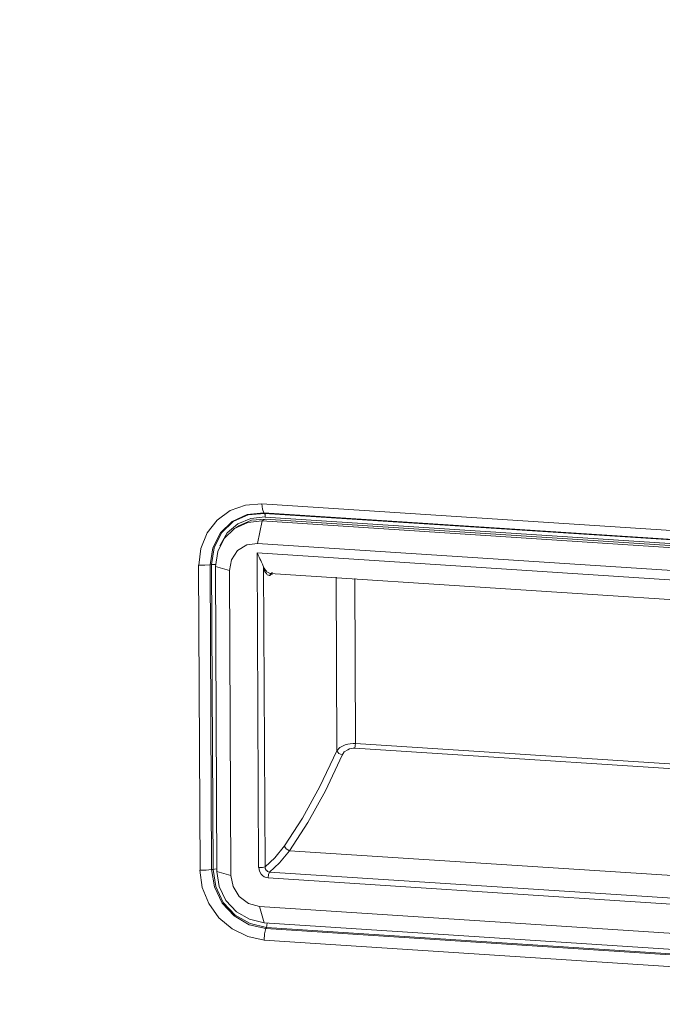
# Model space of a CAD drawing. Units: inches. Extents: x 5.8 to 23.3, y 8.2 to 20.4.
# Drawn here: x 9.9 to 10.1, y 15.2 to 15.7 of the extents above; entities that cross this region are included whole.
import ezdxf

# ---------------------------------------------------------------- set-up
doc = ezdxf.new("R2010")
doc.units = ezdxf.units.IN
doc.header["$MEASUREMENT"] = 0
doc.layers.add('Vrstva 1', color=7, linetype='Continuous')

msp = doc.modelspace()

# ---------------------------------------------------------------- linework, layer by layer
at = {"layer": 'Vrstva 1', "lineweight": 18}
msp.add_open_spline([(5.81549, 10.69388), (5.81549, 10.69388), (23.29856, 10.69388), (23.29856, 10.69388), (23.29856, 10.69388), (23.29856, 10.69388), (23.29856, 19.41324), (23.29856, 19.41324), (23.29856, 19.41324), (23.29856, 19.41324), (5.81549, 19.41324), (5.81549, 19.41324), (5.81549, 19.41324), (5.81549, 19.41324), (5.81549, 10.69388), (5.81549, 10.69388)], degree=3, knots=[0, 0, 0, 0, 0.25, 0.25, 0.25, 0.25, 0.5, 0.5, 0.5, 0.5, 0.75, 0.75, 0.75, 0.75, 1, 1, 1, 1], dxfattribs=at)
at = {"layer": 'Vrstva 1', "color": 7}
msp.add_open_spline([(6.87414, 13.19788), (6.87414, 13.19788), (6.82912, 13.19756), (6.81621, 13.21449), (6.81621, 13.21449), (6.81621, 13.21449), (6.7984, 17.18536), (6.7984, 17.18536), (6.7984, 17.18536), (6.7984, 17.18536), (6.80217, 17.19629), (6.80217, 17.19629), (6.80217, 17.19629), (6.80217, 17.19629), (6.80288, 17.25355), (6.80288, 17.25355), (6.80288, 17.25355), (6.80288, 17.25355), (6.79413, 17.27641), (6.82443, 17.27983), (6.82443, 17.27983), (6.82443, 17.27983), (7.19259, 17.52071), (7.19259, 17.52071), (7.19259, 17.52071), (7.19259, 17.52071), (7.2157, 17.53761), (7.25669, 17.53648), (7.25669, 17.53648), (7.29768, 17.53535), (10.89972, 17.30114), (10.89972, 17.30114), (10.89972, 17.30114), (10.89972, 17.30114), (10.94463, 17.30707), (10.95828, 17.26565), (10.95828, 17.26565), (10.95828, 17.26565), (10.96001, 17.20868), (10.96001, 17.20868), (10.96001, 17.20868), (10.96001, 17.20868), (10.94424, 17.19749), (10.94424, 17.19749), (10.94424, 17.19749), (10.94424, 17.19749), (10.96262, 13.35645), (10.96262, 13.35645), (10.96262, 13.35645), (10.96262, 13.35645), (10.97631, 13.36121), (10.97744, 13.34572), (10.97744, 13.34572), (10.97744, 13.34572), (10.97871, 13.24931), (10.97871, 13.24931), (10.97871, 13.24931), (10.97871, 13.24931), (10.9459, 13.21054), (10.9459, 13.21054), (10.9459, 13.21054), (10.9459, 13.21054), (10.92688, 13.17075), (10.86987, 13.1639), (10.86987, 13.1639), (10.86987, 13.1639), (10.58349, 12.98088), (10.58349, 12.98088), (10.58349, 12.98088), (10.58349, 12.98088), (10.54465, 12.96007), (10.49205, 12.96338), (10.49205, 12.96338), (10.43945, 12.96681), (10.18263, 12.98346), (10.18263, 12.98346), (10.18263, 12.98346), (10.18263, 12.98346), (10.00948, 12.86895), (10.00948, 12.86895), (10.00948, 12.86895), (10.00948, 12.86895), (9.94849, 12.86895), (9.94849, 12.86895), (9.94849, 12.86895), (9.94849, 12.86895), (9.92877, 12.88535), (9.953, 12.88835), (9.953, 12.88835), (9.953, 12.88835), (9.98444, 12.90884), (9.9553, 12.9068), (9.9553, 12.9068), (9.92619, 12.90468), (9.91815, 12.90585), (9.904, 12.89089), (9.904, 12.89089), (9.88979, 12.87597), (9.88358, 12.87494), (9.85416, 12.87494), (9.85416, 12.87494), (9.82481, 12.87494), (9.79337, 12.87187), (9.81253, 12.90302), (9.81253, 12.90302), (9.83172, 12.93414), (9.85296, 12.96853), (9.85296, 12.96853), (9.85296, 12.96853), (9.85296, 12.96853), (9.85296, 13.00466), (9.85296, 13.00466), (9.85296, 13.00466), (9.85296, 13.00466), (9.82152, 13.00618), (9.82152, 13.00618), (9.82152, 13.00618), (9.82152, 13.00618), (7.71481, 13.14076), (7.71481, 13.14076), (7.71481, 13.14076), (7.71481, 13.14076), (7.53736, 13.02692), (7.53736, 13.02692), (7.53736, 13.02692), (7.53736, 13.02692), (7.48522, 13.02935), (7.48522, 13.02935), (7.48522, 13.02935), (7.48522, 13.02935), (7.46483, 13.03546), (7.47968, 13.0478), (7.47968, 13.0478), (7.49453, 13.06015), (7.50674, 13.06791), (7.47968, 13.06791), (7.47968, 13.06791), (7.45266, 13.06791), (7.43756, 13.04699), (7.43756, 13.04699), (7.43756, 13.04699), (7.43756, 13.04699), (7.41551, 13.03507), (7.39685, 13.03507), (7.39685, 13.03507), (7.37819, 13.03507), (7.32192, 13.02805), (7.34196, 13.0604), (7.34196, 13.0604), (7.36185, 13.09271), (7.38711, 13.13917), (7.38711, 13.13917), (7.38711, 13.13917), (7.38711, 13.13917), (7.38704, 13.16172), (7.38704, 13.16172), (7.38704, 13.16172), (7.38704, 13.16172), (6.92275, 13.18761), (6.92275, 13.18761), (6.92275, 13.18761), (6.92275, 13.18761), (6.87414, 13.19788), (6.87414, 13.19788)], degree=3, knots=[0, 0, 0, 0, 0.02439, 0.02439, 0.02439, 0.02439, 0.04878, 0.04878, 0.04878, 0.04878, 0.073171, 0.073171, 0.073171, 0.073171, 0.097561, 0.097561, 0.097561, 0.097561, 0.121951, 0.121951, 0.121951, 0.121951, 0.146341, 0.146341, 0.146341, 0.146341, 0.170732, 0.170732, 0.170732, 0.170732, 0.195122, 0.195122, 0.195122, 0.195122, 0.219512, 0.219512, 0.219512, 0.219512, 0.243902, 0.243902, 0.243902, 0.243902, 0.268293, 0.268293, 0.268293, 0.268293, 0.292683, 0.292683, 0.292683, 0.292683, 0.317073, 0.317073, 0.317073, 0.317073, 0.341463, 0.341463, 0.341463, 0.341463, 0.365854, 0.365854, 0.365854, 0.365854, 0.390244, 0.390244, 0.390244, 0.390244, 0.414634, 0.414634, 0.414634, 0.414634, 0.439024, 0.439024, 0.439024, 0.439024, 0.463415, 0.463415, 0.463415, 0.463415, 0.487805, 0.487805, 0.487805, 0.487805, 0.512195, 0.512195, 0.512195, 0.512195, 0.536585, 0.536585, 0.536585, 0.536585, 0.560976, 0.560976, 0.560976, 0.560976, 0.585366, 0.585366, 0.585366, 0.585366, 0.609756, 0.609756, 0.609756, 0.609756, 0.634146, 0.634146, 0.634146, 0.634146, 0.658537, 0.658537, 0.658537, 0.658537, 0.682927, 0.682927, 0.682927, 0.682927, 0.707317, 0.707317, 0.707317, 0.707317, 0.731707, 0.731707, 0.731707, 0.731707, 0.756098, 0.756098, 0.756098, 0.756098, 0.780488, 0.780488, 0.780488, 0.780488, 0.804878, 0.804878, 0.804878, 0.804878, 0.829268, 0.829268, 0.829268, 0.829268, 0.853659, 0.853659, 0.853659, 0.853659, 0.878049, 0.878049, 0.878049, 0.878049, 0.902439, 0.902439, 0.902439, 0.902439, 0.926829, 0.926829, 0.926829, 0.926829, 0.95122, 0.95122, 0.95122, 0.95122, 0.97561, 0.97561, 0.97561, 0.97561, 1, 1, 1, 1], dxfattribs=at)
at = {"layer": 'Vrstva 1', "lineweight": 30}
msp.add_open_spline([(6.87414, 13.19788), (6.87414, 13.19788), (6.82912, 13.19756), (6.81621, 13.21449), (6.81621, 13.21449), (6.81621, 13.21449), (6.7984, 17.18536), (6.7984, 17.18536), (6.7984, 17.18536), (6.7984, 17.18536), (6.80217, 17.19629), (6.80217, 17.19629), (6.80217, 17.19629), (6.80217, 17.19629), (6.80288, 17.25355), (6.80288, 17.25355), (6.80288, 17.25355), (6.80288, 17.25355), (6.79413, 17.27641), (6.82443, 17.27983), (6.82443, 17.27983), (6.82443, 17.27983), (7.19259, 17.52071), (7.19259, 17.52071), (7.19259, 17.52071), (7.19259, 17.52071), (7.2157, 17.53761), (7.25669, 17.53648), (7.25669, 17.53648), (7.29768, 17.53535), (10.89972, 17.30114), (10.89972, 17.30114), (10.89972, 17.30114), (10.89972, 17.30114), (10.94463, 17.30707), (10.95828, 17.26565), (10.95828, 17.26565), (10.95828, 17.26565), (10.96001, 17.20868), (10.96001, 17.20868), (10.96001, 17.20868), (10.96001, 17.20868), (10.94424, 17.19749), (10.94424, 17.19749), (10.94424, 17.19749), (10.94424, 17.19749), (10.96262, 13.35645), (10.96262, 13.35645), (10.96262, 13.35645), (10.96262, 13.35645), (10.97631, 13.36121), (10.97744, 13.34572), (10.97744, 13.34572), (10.97744, 13.34572), (10.97871, 13.24931), (10.97871, 13.24931), (10.97871, 13.24931), (10.97871, 13.24931), (10.9459, 13.21054), (10.9459, 13.21054), (10.9459, 13.21054), (10.9459, 13.21054), (10.92688, 13.17075), (10.86987, 13.1639), (10.86987, 13.1639), (10.86987, 13.1639), (10.58349, 12.98088), (10.58349, 12.98088), (10.58349, 12.98088), (10.58349, 12.98088), (10.54465, 12.96007), (10.49205, 12.96338), (10.49205, 12.96338), (10.43945, 12.96681), (10.18263, 12.98346), (10.18263, 12.98346), (10.18263, 12.98346), (10.18263, 12.98346), (10.00948, 12.86895), (10.00948, 12.86895), (10.00948, 12.86895), (10.00948, 12.86895), (9.94849, 12.86895), (9.94849, 12.86895), (9.94849, 12.86895), (9.94849, 12.86895), (9.92877, 12.88535), (9.953, 12.88835), (9.953, 12.88835), (9.953, 12.88835), (9.98444, 12.90884), (9.9553, 12.9068), (9.9553, 12.9068), (9.92619, 12.90468), (9.91815, 12.90585), (9.904, 12.89089), (9.904, 12.89089), (9.88979, 12.87597), (9.88358, 12.87494), (9.85416, 12.87494), (9.85416, 12.87494), (9.82481, 12.87494), (9.79337, 12.87187), (9.81253, 12.90302), (9.81253, 12.90302), (9.83172, 12.93414), (9.85296, 12.96853), (9.85296, 12.96853), (9.85296, 12.96853), (9.85296, 12.96853), (9.85296, 13.00466), (9.85296, 13.00466), (9.85296, 13.00466), (9.85296, 13.00466), (9.82152, 13.00618), (9.82152, 13.00618), (9.82152, 13.00618), (9.82152, 13.00618), (7.71481, 13.14076), (7.71481, 13.14076), (7.71481, 13.14076), (7.71481, 13.14076), (7.53736, 13.02692), (7.53736, 13.02692), (7.53736, 13.02692), (7.53736, 13.02692), (7.48522, 13.02935), (7.48522, 13.02935), (7.48522, 13.02935), (7.48522, 13.02935), (7.46483, 13.03546), (7.47968, 13.0478), (7.47968, 13.0478), (7.49453, 13.06015), (7.50674, 13.06791), (7.47968, 13.06791), (7.47968, 13.06791), (7.45266, 13.06791), (7.43756, 13.04699), (7.43756, 13.04699), (7.43756, 13.04699), (7.43756, 13.04699), (7.41551, 13.03507), (7.39685, 13.03507), (7.39685, 13.03507), (7.37819, 13.03507), (7.32192, 13.02805), (7.34196, 13.0604), (7.34196, 13.0604), (7.36185, 13.09271), (7.38711, 13.13917), (7.38711, 13.13917), (7.38711, 13.13917), (7.38711, 13.13917), (7.38704, 13.16172), (7.38704, 13.16172), (7.38704, 13.16172), (7.38704, 13.16172), (6.92275, 13.18761), (6.92275, 13.18761), (6.92275, 13.18761), (6.92275, 13.18761), (6.87414, 13.19788), (6.87414, 13.19788)], degree=3, knots=[0, 0, 0, 0, 0.02439, 0.02439, 0.02439, 0.02439, 0.04878, 0.04878, 0.04878, 0.04878, 0.073171, 0.073171, 0.073171, 0.073171, 0.097561, 0.097561, 0.097561, 0.097561, 0.121951, 0.121951, 0.121951, 0.121951, 0.146341, 0.146341, 0.146341, 0.146341, 0.170732, 0.170732, 0.170732, 0.170732, 0.195122, 0.195122, 0.195122, 0.195122, 0.219512, 0.219512, 0.219512, 0.219512, 0.243902, 0.243902, 0.243902, 0.243902, 0.268293, 0.268293, 0.268293, 0.268293, 0.292683, 0.292683, 0.292683, 0.292683, 0.317073, 0.317073, 0.317073, 0.317073, 0.341463, 0.341463, 0.341463, 0.341463, 0.365854, 0.365854, 0.365854, 0.365854, 0.390244, 0.390244, 0.390244, 0.390244, 0.414634, 0.414634, 0.414634, 0.414634, 0.439024, 0.439024, 0.439024, 0.439024, 0.463415, 0.463415, 0.463415, 0.463415, 0.487805, 0.487805, 0.487805, 0.487805, 0.512195, 0.512195, 0.512195, 0.512195, 0.536585, 0.536585, 0.536585, 0.536585, 0.560976, 0.560976, 0.560976, 0.560976, 0.585366, 0.585366, 0.585366, 0.585366, 0.609756, 0.609756, 0.609756, 0.609756, 0.634146, 0.634146, 0.634146, 0.634146, 0.658537, 0.658537, 0.658537, 0.658537, 0.682927, 0.682927, 0.682927, 0.682927, 0.707317, 0.707317, 0.707317, 0.707317, 0.731707, 0.731707, 0.731707, 0.731707, 0.756098, 0.756098, 0.756098, 0.756098, 0.780488, 0.780488, 0.780488, 0.780488, 0.804878, 0.804878, 0.804878, 0.804878, 0.829268, 0.829268, 0.829268, 0.829268, 0.853659, 0.853659, 0.853659, 0.853659, 0.878049, 0.878049, 0.878049, 0.878049, 0.902439, 0.902439, 0.902439, 0.902439, 0.926829, 0.926829, 0.926829, 0.926829, 0.95122, 0.95122, 0.95122, 0.95122, 0.97561, 0.97561, 0.97561, 0.97561, 1, 1, 1, 1], dxfattribs=at)
at = {"layer": 'Vrstva 1', "lineweight": 9}
for points, knots in [([(9.9388, 15.41979), (9.9388, 15.41979), (9.93968, 15.42702), (9.93968, 15.42702), (9.93968, 15.42702), (9.93968, 15.42702), (9.9424, 15.43362), (9.9424, 15.43362), (9.9424, 15.43362), (9.9424, 15.43362), (9.94667, 15.43909), (9.94667, 15.43909), (9.94667, 15.43909), (9.94667, 15.43909), (9.95227, 15.44314), (9.95227, 15.44314), (9.95227, 15.44314), (9.95227, 15.44314), (9.9588, 15.44547), (9.9588, 15.44547), (9.9588, 15.44547), (9.9588, 15.44547), (9.96582, 15.44604), (9.96582, 15.44604)], [0, 0, 0, 0, 0.166667, 0.166667, 0.166667, 0.166667, 0.333333, 0.333333, 0.333333, 0.333333, 0.5, 0.5, 0.5, 0.5, 0.666667, 0.666667, 0.666667, 0.666667, 0.833333, 0.833333, 0.833333, 0.833333, 1, 1, 1, 1]), ([(9.96663, 15.44226), (9.96663, 15.44226), (9.96607, 15.44371), (9.96607, 15.44371), (9.96607, 15.44371), (9.96607, 15.44371), (9.96582, 15.44604), (9.96582, 15.44604)], [0, 0, 0, 0, 0.5, 0.5, 0.5, 0.5, 1, 1, 1, 1]), ([(9.94377, 15.41997), (9.94377, 15.41997), (9.9448, 15.4272), (9.9448, 15.4272), (9.9448, 15.4272), (9.9448, 15.4272), (9.94811, 15.43369), (9.94811, 15.43369), (9.94811, 15.43369), (9.94811, 15.43369), (9.95312, 15.43856), (9.95312, 15.43856), (9.95312, 15.43856), (9.95312, 15.43856), (9.95954, 15.44145), (9.95954, 15.44145), (9.95954, 15.44145), (9.95954, 15.44145), (9.96663, 15.44226), (9.96663, 15.44226)], [0, 0, 0, 0, 0.2, 0.2, 0.2, 0.2, 0.4, 0.4, 0.4, 0.4, 0.6, 0.6, 0.6, 0.6, 0.8, 0.8, 0.8, 0.8, 1, 1, 1, 1]), ([(9.96688, 15.44194), (9.96688, 15.44194), (9.95989, 15.44131), (9.95989, 15.44131), (9.95989, 15.44131), (9.95989, 15.44131), (9.95354, 15.43845), (9.95354, 15.43845), (9.95354, 15.43845), (9.95354, 15.43845), (9.94861, 15.43362), (9.94861, 15.43362), (9.94861, 15.43362), (9.94861, 15.43362), (9.9454, 15.4272), (9.9454, 15.4272), (9.9454, 15.4272), (9.9454, 15.4272), (9.94434, 15.42011), (9.94434, 15.42011)], [0, 0, 0, 0, 0.2, 0.2, 0.2, 0.2, 0.4, 0.4, 0.4, 0.4, 0.6, 0.6, 0.6, 0.6, 0.8, 0.8, 0.8, 0.8, 1, 1, 1, 1]), ([(9.96688, 15.44194), (9.96688, 15.44194), (9.96713, 15.44145), (9.96713, 15.44145), (9.96713, 15.44145), (9.96713, 15.44145), (9.96716, 15.44043), (9.96716, 15.44043)], [0, 0, 0, 0, 0.5, 0.5, 0.5, 0.5, 1, 1, 1, 1]), ([(9.94597, 15.41934), (9.94597, 15.41934), (9.94692, 15.42576), (9.94692, 15.42576), (9.94692, 15.42576), (9.94692, 15.42576), (9.94964, 15.43123), (9.94964, 15.43123), (9.94964, 15.43123), (9.94964, 15.43123), (9.95412, 15.43553), (9.95412, 15.43553), (9.95412, 15.43553), (9.95412, 15.43553), (9.95972, 15.43811), (9.95972, 15.43811), (9.95972, 15.43811), (9.95972, 15.43811), (9.96583, 15.43874), (9.96583, 15.43874)], [0, 0, 0, 0, 0.2, 0.2, 0.2, 0.2, 0.4, 0.4, 0.4, 0.4, 0.6, 0.6, 0.6, 0.6, 0.8, 0.8, 0.8, 0.8, 1, 1, 1, 1]), ([(9.94786, 15.42815), (9.94786, 15.42815), (9.9509, 15.43362), (9.9509, 15.43362), (9.9509, 15.43362), (9.9509, 15.43362), (9.95556, 15.43753), (9.95556, 15.43753), (9.95556, 15.43753), (9.95556, 15.43753), (9.96102, 15.43976), (9.96102, 15.43976), (9.96102, 15.43976), (9.96102, 15.43976), (9.96716, 15.44043), (9.96716, 15.44043)], [0, 0, 0, 0, 0.25, 0.25, 0.25, 0.25, 0.5, 0.5, 0.5, 0.5, 0.75, 0.75, 0.75, 0.75, 1, 1, 1, 1]), ([(9.96717, 15.43952), (9.96717, 15.43952), (9.96128, 15.43906), (9.96128, 15.43906), (9.96128, 15.43906), (9.96128, 15.43906), (9.95588, 15.43662), (9.95588, 15.43662)], [0, 0, 0, 0, 0.5, 0.5, 0.5, 0.5, 1, 1, 1, 1]), ([(9.95196, 15.41754), (9.95196, 15.41754), (9.95281, 15.4222), (9.95281, 15.4222), (9.95281, 15.4222), (9.95281, 15.4222), (9.95539, 15.42608), (9.95539, 15.42608), (9.95539, 15.42608), (9.95539, 15.42608), (9.95934, 15.42848), (9.95934, 15.42848), (9.95934, 15.42848), (9.95934, 15.42848), (9.96389, 15.42911), (9.96389, 15.42911)], [0, 0, 0, 0, 0.25, 0.25, 0.25, 0.25, 0.5, 0.5, 0.5, 0.5, 0.75, 0.75, 0.75, 0.75, 1, 1, 1, 1]), ([(9.96378, 15.4251), (9.96378, 15.4251), (9.96424, 15.42412), (9.96424, 15.42412), (9.96424, 15.42412), (9.96424, 15.42412), (9.96463, 15.42327), (9.96463, 15.42327), (9.96463, 15.42327), (9.96463, 15.42327), (9.96487, 15.42253), (9.96487, 15.42253), (9.96487, 15.42253), (9.96487, 15.42253), (9.96526, 15.42189), (9.96526, 15.42189), (9.96526, 15.42189), (9.96526, 15.42189), (9.96568, 15.42108), (9.96568, 15.42108), (9.96568, 15.42108), (9.96568, 15.42108), (9.966, 15.42027), (9.966, 15.42027), (9.966, 15.42027), (9.966, 15.42027), (9.96625, 15.41981), (9.96625, 15.41981), (9.96625, 15.41981), (9.96625, 15.41981), (9.96646, 15.41918), (9.96646, 15.41918)], [0, 0, 0, 0, 0.125, 0.125, 0.125, 0.125, 0.25, 0.25, 0.25, 0.25, 0.375, 0.375, 0.375, 0.375, 0.5, 0.5, 0.5, 0.5, 0.625, 0.625, 0.625, 0.625, 0.75, 0.75, 0.75, 0.75, 0.875, 0.875, 0.875, 0.875, 1, 1, 1, 1]), ([(9.94377, 15.41997), (9.94377, 15.41997), (9.94144, 15.41979), (9.94144, 15.41979), (9.94144, 15.41979), (9.94144, 15.41979), (9.9388, 15.41979), (9.9388, 15.41979)], [0, 0, 0, 0, 0.5, 0.5, 0.5, 0.5, 1, 1, 1, 1]), ([(9.94434, 15.42011), (9.94434, 15.42011), (9.94504, 15.42021), (9.94504, 15.42021), (9.94504, 15.42021), (9.94504, 15.42021), (9.94596, 15.42021), (9.94596, 15.42021)], [0, 0, 0, 0, 0.5, 0.5, 0.5, 0.5, 1, 1, 1, 1]), ([(9.96646, 15.41918), (9.96646, 15.41918), (9.96678, 15.41861), (9.96678, 15.41861), (9.96678, 15.41861), (9.96678, 15.41861), (9.96713, 15.41801), (9.96713, 15.41801), (9.96713, 15.41801), (9.96713, 15.41801), (9.96731, 15.41769), (9.96731, 15.41769), (9.96731, 15.41769), (9.96731, 15.41769), (9.96759, 15.41738), (9.96759, 15.41738), (9.96759, 15.41738), (9.96759, 15.41738), (9.96773, 15.41734), (9.96773, 15.41734), (9.96773, 15.41734), (9.96773, 15.41734), (9.96791, 15.41706), (9.96791, 15.41706), (9.96791, 15.41706), (9.96791, 15.41706), (9.96935, 15.41635), (9.96935, 15.41635)], [0, 0, 0, 0, 0.142857, 0.142857, 0.142857, 0.142857, 0.285714, 0.285714, 0.285714, 0.285714, 0.428571, 0.428571, 0.428571, 0.428571, 0.571429, 0.571429, 0.571429, 0.571429, 0.714286, 0.714286, 0.714286, 0.714286, 0.857143, 0.857143, 0.857143, 0.857143, 1, 1, 1, 1]), ([(9.96646, 15.41918), (9.96646, 15.41918), (9.96671, 15.41829), (9.96671, 15.41829), (9.96671, 15.41829), (9.96671, 15.41829), (9.96695, 15.41738), (9.96695, 15.41738), (9.96695, 15.41738), (9.96695, 15.41738), (9.96731, 15.41674), (9.96731, 15.41674), (9.96731, 15.41674), (9.96731, 15.41674), (9.96769, 15.41625), (9.96769, 15.41625), (9.96769, 15.41625), (9.96769, 15.41625), (9.96808, 15.41579), (9.96808, 15.41579), (9.96808, 15.41579), (9.96808, 15.41579), (9.96854, 15.41561), (9.96854, 15.41561), (9.96854, 15.41561), (9.96854, 15.41561), (9.96889, 15.41547), (9.96889, 15.41547), (9.96889, 15.41547), (9.96889, 15.41547), (9.96925, 15.41547), (9.96925, 15.41547)], [0, 0, 0, 0, 0.125, 0.125, 0.125, 0.125, 0.25, 0.25, 0.25, 0.25, 0.375, 0.375, 0.375, 0.375, 0.5, 0.5, 0.5, 0.5, 0.625, 0.625, 0.625, 0.625, 0.75, 0.75, 0.75, 0.75, 0.875, 0.875, 0.875, 0.875, 1, 1, 1, 1]), ([(9.96967, 15.41634), (9.96967, 15.41634), (9.96936, 15.41602), (9.96936, 15.41602), (9.96936, 15.41602), (9.96936, 15.41602), (9.96925, 15.41546), (9.96925, 15.41546)], [0, 0, 0, 0, 0.5, 0.5, 0.5, 0.5, 1, 1, 1, 1]), ([(9.97034, 15.41667), (9.97034, 15.41667), (9.97002, 15.4166), (9.97002, 15.4166), (9.97002, 15.4166), (9.97002, 15.4166), (9.96967, 15.41635), (9.96967, 15.41635), (9.96967, 15.41635), (9.96967, 15.41635), (9.96935, 15.41604), (9.96935, 15.41604), (9.96935, 15.41604), (9.96935, 15.41604), (9.96935, 15.41561), (9.96935, 15.41561)], [0, 0, 0, 0, 0.25, 0.25, 0.25, 0.25, 0.5, 0.5, 0.5, 0.5, 0.75, 0.75, 0.75, 0.75, 1, 1, 1, 1]), ([(9.96935, 15.41635), (9.96935, 15.41635), (9.96935, 15.41635), (9.96935, 15.41635), (9.96935, 15.41635), (9.96935, 15.41635), (9.96985, 15.41642), (9.96985, 15.41642)], [0, 0, 0, 0, 0.5, 0.5, 0.5, 0.5, 1, 1, 1, 1]), ([(9.99775, 15.34054), (9.99775, 15.34054), (9.99052, 15.3253), (9.99052, 15.3253), (9.99052, 15.3253), (9.99052, 15.3253), (9.98315, 15.31183), (9.98315, 15.31183), (9.98315, 15.31183), (9.98315, 15.31183), (9.97538, 15.29994), (9.97538, 15.29994)], [0, 0, 0, 0, 0.333333, 0.333333, 0.333333, 0.333333, 0.666667, 0.666667, 0.666667, 0.666667, 1, 1, 1, 1]), ([(10.00579, 15.34375), (10.00579, 15.34375), (10.00467, 15.34375), (10.00467, 15.34375), (10.00467, 15.34375), (10.00467, 15.34375), (10.0035, 15.34361), (10.0035, 15.34361), (10.0035, 15.34361), (10.0035, 15.34361), (10.00241, 15.34343), (10.00241, 15.34343), (10.00241, 15.34343), (10.00241, 15.34343), (10.00128, 15.34308), (10.00128, 15.34308), (10.00128, 15.34308), (10.00128, 15.34308), (9.99902, 15.34199), (9.99902, 15.34199), (9.99902, 15.34199), (9.99902, 15.34199), (9.99775, 15.34054), (9.99775, 15.34054)], [0, 0, 0, 0, 0.166667, 0.166667, 0.166667, 0.166667, 0.333333, 0.333333, 0.333333, 0.333333, 0.5, 0.5, 0.5, 0.5, 0.666667, 0.666667, 0.666667, 0.666667, 0.833333, 0.833333, 0.833333, 0.833333, 1, 1, 1, 1]), ([(10.00008, 15.3388), (10.00008, 15.3388), (9.99857, 15.33943), (9.99857, 15.33943), (9.99857, 15.33943), (9.99857, 15.33943), (9.99775, 15.34056), (9.99775, 15.34056)], [0, 0, 0, 0, 0.5, 0.5, 0.5, 0.5, 1, 1, 1, 1]), ([(10.00008, 15.33878), (10.00008, 15.33878), (10.00093, 15.34008), (10.00093, 15.34008), (10.00093, 15.34008), (10.00093, 15.34008), (10.00241, 15.34104), (10.00241, 15.34104), (10.00241, 15.34104), (10.00241, 15.34104), (10.00322, 15.34135), (10.00322, 15.34135), (10.00322, 15.34135), (10.00322, 15.34135), (10.00385, 15.34157), (10.00385, 15.34157), (10.00385, 15.34157), (10.00385, 15.34157), (10.00467, 15.34167), (10.00467, 15.34167), (10.00467, 15.34167), (10.00467, 15.34167), (10.00537, 15.34167), (10.00537, 15.34167)], [0, 0, 0, 0, 0.166667, 0.166667, 0.166667, 0.166667, 0.333333, 0.333333, 0.333333, 0.333333, 0.5, 0.5, 0.5, 0.5, 0.666667, 0.666667, 0.666667, 0.666667, 0.833333, 0.833333, 0.833333, 0.833333, 1, 1, 1, 1]), ([(10.00541, 15.34166), (10.00541, 15.34166), (10.00559, 15.34264), (10.00559, 15.34264), (10.00559, 15.34264), (10.00559, 15.34264), (10.00576, 15.34377), (10.00576, 15.34377)], [0, 0, 0, 0, 0.5, 0.5, 0.5, 0.5, 1, 1, 1, 1]), ([(9.97754, 15.29786), (9.97754, 15.29786), (9.98533, 15.30989), (9.98533, 15.30989), (9.98533, 15.30989), (9.98533, 15.30989), (9.99288, 15.32354), (9.99288, 15.32354), (9.99288, 15.32354), (9.99288, 15.32354), (10.00008, 15.33878), (10.00008, 15.33878)], [0, 0, 0, 0, 0.333333, 0.333333, 0.333333, 0.333333, 0.666667, 0.666667, 0.666667, 0.666667, 1, 1, 1, 1]), ([(9.97538, 15.29994), (9.97538, 15.29994), (9.97129, 15.29489), (9.97129, 15.29489), (9.97129, 15.29489), (9.97129, 15.29489), (9.96713, 15.29105), (9.96713, 15.29105)], [0, 0, 0, 0, 0.5, 0.5, 0.5, 0.5, 1, 1, 1, 1]), ([(9.96907, 15.28872), (9.96907, 15.28872), (9.97334, 15.29274), (9.97334, 15.29274), (9.97334, 15.29274), (9.97334, 15.29274), (9.97754, 15.29786), (9.97754, 15.29786)], [0, 0, 0, 0, 0.5, 0.5, 0.5, 0.5, 1, 1, 1, 1]), ([(9.97754, 15.29784), (9.97754, 15.29784), (9.97609, 15.29869), (9.97609, 15.29869), (9.97609, 15.29869), (9.97609, 15.29869), (9.97535, 15.29996), (9.97535, 15.29996)], [0, 0, 0, 0, 0.5, 0.5, 0.5, 0.5, 1, 1, 1, 1]), ([(9.94434, 15.28983), (9.94434, 15.28983), (9.94204, 15.28954), (9.94204, 15.28954), (9.94204, 15.28954), (9.94204, 15.28954), (9.93936, 15.28954), (9.93936, 15.28954)], [0, 0, 0, 0, 0.5, 0.5, 0.5, 0.5, 1, 1, 1, 1]), ([(9.96674, 15.25977), (9.96674, 15.25977), (9.95975, 15.26125), (9.95975, 15.26125), (9.95975, 15.26125), (9.95975, 15.26125), (9.95312, 15.2645), (9.95312, 15.2645), (9.95312, 15.2645), (9.95312, 15.2645), (9.94744, 15.26922), (9.94744, 15.26922), (9.94744, 15.26922), (9.94744, 15.26922), (9.94314, 15.27533), (9.94314, 15.27533), (9.94314, 15.27533), (9.94314, 15.27533), (9.94035, 15.28221), (9.94035, 15.28221), (9.94035, 15.28221), (9.94035, 15.28221), (9.93936, 15.28954), (9.93936, 15.28954)], [0, 0, 0, 0, 0.166667, 0.166667, 0.166667, 0.166667, 0.333333, 0.333333, 0.333333, 0.333333, 0.5, 0.5, 0.5, 0.5, 0.666667, 0.666667, 0.666667, 0.666667, 0.833333, 0.833333, 0.833333, 0.833333, 1, 1, 1, 1]), ([(9.96751, 15.26467), (9.96751, 15.26467), (9.96039, 15.26619), (9.96039, 15.26619), (9.96039, 15.26619), (9.96039, 15.26619), (9.95393, 15.27004), (9.95393, 15.27004), (9.95393, 15.27004), (9.95393, 15.27004), (9.94882, 15.27557), (9.94882, 15.27557), (9.94882, 15.27557), (9.94882, 15.27557), (9.94554, 15.28249), (9.94554, 15.28249), (9.94554, 15.28249), (9.94554, 15.28249), (9.94434, 15.28983), (9.94434, 15.28983)], [0, 0, 0, 0, 0.2, 0.2, 0.2, 0.2, 0.4, 0.4, 0.4, 0.4, 0.6, 0.6, 0.6, 0.6, 0.8, 0.8, 0.8, 0.8, 1, 1, 1, 1]), ([(9.94497, 15.28983), (9.94497, 15.28983), (9.94561, 15.29), (9.94561, 15.29), (9.94561, 15.29), (9.94561, 15.29), (9.94656, 15.29011), (9.94656, 15.29011)], [0, 0, 0, 0, 0.5, 0.5, 0.5, 0.5, 1, 1, 1, 1]), ([(9.94497, 15.28983), (9.94497, 15.28983), (9.9461, 15.28263), (9.9461, 15.28263), (9.9461, 15.28263), (9.9461, 15.28263), (9.94931, 15.27586), (9.94931, 15.27586), (9.94931, 15.27586), (9.94931, 15.27586), (9.95436, 15.27035), (9.95436, 15.27035), (9.95436, 15.27035), (9.95436, 15.27035), (9.96071, 15.26676), (9.96071, 15.26676), (9.96071, 15.26676), (9.96071, 15.26676), (9.96769, 15.26513), (9.96769, 15.26513)], [0, 0, 0, 0, 0.2, 0.2, 0.2, 0.2, 0.4, 0.4, 0.4, 0.4, 0.6, 0.6, 0.6, 0.6, 0.8, 0.8, 0.8, 0.8, 1, 1, 1, 1]), ([(9.96851, 15.28639), (9.96851, 15.28639), (9.96759, 15.2865), (9.96759, 15.2865), (9.96759, 15.2865), (9.96759, 15.2865), (9.96671, 15.28681), (9.96671, 15.28681), (9.96671, 15.28681), (9.96671, 15.28681), (9.96607, 15.28727), (9.96607, 15.28727), (9.96607, 15.28727), (9.96607, 15.28727), (9.96551, 15.28791), (9.96551, 15.28791), (9.96551, 15.28791), (9.96551, 15.28791), (9.96473, 15.28921), (9.96473, 15.28921), (9.96473, 15.28921), (9.96473, 15.28921), (9.96441, 15.29073), (9.96441, 15.29073)], [0, 0, 0, 0, 0.166667, 0.166667, 0.166667, 0.166667, 0.333333, 0.333333, 0.333333, 0.333333, 0.5, 0.5, 0.5, 0.5, 0.666667, 0.666667, 0.666667, 0.666667, 0.833333, 0.833333, 0.833333, 0.833333, 1, 1, 1, 1]), ([(9.96713, 15.29107), (9.96713, 15.29107), (9.96597, 15.29075), (9.96597, 15.29075), (9.96597, 15.29075), (9.96597, 15.29075), (9.96442, 15.29075), (9.96442, 15.29075)], [0, 0, 0, 0, 0.5, 0.5, 0.5, 0.5, 1, 1, 1, 1]), ([(9.96907, 15.28872), (9.96907, 15.28872), (9.96854, 15.2889), (9.96854, 15.2889), (9.96854, 15.2889), (9.96854, 15.2889), (9.96822, 15.28907), (9.96822, 15.28907), (9.96822, 15.28907), (9.96822, 15.28907), (9.96791, 15.28939), (9.96791, 15.28939), (9.96791, 15.28939), (9.96791, 15.28939), (9.96759, 15.28953), (9.96759, 15.28953), (9.96759, 15.28953), (9.96759, 15.28953), (9.9672, 15.29034), (9.9672, 15.29034), (9.9672, 15.29034), (9.9672, 15.29034), (9.96713, 15.29105), (9.96713, 15.29105)], [0, 0, 0, 0, 0.166667, 0.166667, 0.166667, 0.166667, 0.333333, 0.333333, 0.333333, 0.333333, 0.5, 0.5, 0.5, 0.5, 0.666667, 0.666667, 0.666667, 0.666667, 0.833333, 0.833333, 0.833333, 0.833333, 1, 1, 1, 1]), ([(9.96671, 15.26715), (9.96671, 15.26715), (9.96054, 15.26863), (9.96054, 15.26863), (9.96054, 15.26863), (9.96054, 15.26863), (9.95493, 15.27181), (9.95493, 15.27181), (9.95493, 15.27181), (9.95493, 15.27181), (9.95045, 15.27668), (9.95045, 15.27668), (9.95045, 15.27668), (9.95045, 15.27668), (9.94752, 15.2826), (9.94752, 15.2826), (9.94752, 15.2826), (9.94752, 15.2826), (9.94657, 15.28906), (9.94657, 15.28906)], [0, 0, 0, 0, 0.2, 0.2, 0.2, 0.2, 0.4, 0.4, 0.4, 0.4, 0.6, 0.6, 0.6, 0.6, 0.8, 0.8, 0.8, 0.8, 1, 1, 1, 1]), ([(9.9647, 15.27414), (9.9647, 15.27414), (9.96004, 15.2753), (9.96004, 15.2753), (9.96004, 15.2753), (9.96004, 15.2753), (9.95613, 15.2784), (9.95613, 15.2784), (9.95613, 15.2784), (9.95613, 15.2784), (9.95348, 15.28257), (9.95348, 15.28257), (9.95348, 15.28257), (9.95348, 15.28257), (9.95253, 15.28729), (9.95253, 15.28729)], [0, 0, 0, 0, 0.25, 0.25, 0.25, 0.25, 0.5, 0.5, 0.5, 0.5, 0.75, 0.75, 0.75, 0.75, 1, 1, 1, 1]), ([(9.96907, 15.28872), (9.96907, 15.28872), (9.96865, 15.28777), (9.96865, 15.28777), (9.96865, 15.28777), (9.96865, 15.28777), (9.96851, 15.28639), (9.96851, 15.28639)], [0, 0, 0, 0, 0.5, 0.5, 0.5, 0.5, 1, 1, 1, 1]), ([(10.28191, 15.26593), (10.28191, 15.26593), (10.12514, 15.27605), (10.12514, 15.27605), (10.12514, 15.27605), (10.12514, 15.27605), (9.96851, 15.28639), (9.96851, 15.28639)], [0, 0, 0, 0, 0.5, 0.5, 0.5, 0.5, 1, 1, 1, 1]), ([(10.28255, 15.26836), (10.28255, 15.26836), (10.12577, 15.2787), (10.12577, 15.2787), (10.12577, 15.2787), (10.12577, 15.2787), (9.96907, 15.28872), (9.96907, 15.28872)], [0, 0, 0, 0, 0.5, 0.5, 0.5, 0.5, 1, 1, 1, 1]), ([(9.96674, 15.25977), (9.96674, 15.25977), (9.96695, 15.26242), (9.96695, 15.26242), (9.96695, 15.26242), (9.96695, 15.26242), (9.96751, 15.26467), (9.96751, 15.26467)], [0, 0, 0, 0, 0.5, 0.5, 0.5, 0.5, 1, 1, 1, 1]), ([(9.96769, 15.26513), (9.96769, 15.26513), (9.96794, 15.26594), (9.96794, 15.26594), (9.96794, 15.26594), (9.96794, 15.26594), (9.96808, 15.26707), (9.96808, 15.26707)], [0, 0, 0, 0, 0.5, 0.5, 0.5, 0.5, 1, 1, 1, 1])]:
    msp.add_open_spline(points, degree=3, knots=knots, dxfattribs=at)
for points in [[(9.96582, 15.44603), (9.96582, 15.44603), (10.28699, 15.42511), (10.28699, 15.42511)], [(9.96688, 15.44194), (9.96688, 15.44194), (9.96663, 15.44226), (9.96663, 15.44226)], [(9.96663, 15.44226), (9.96663, 15.44226), (10.2878, 15.42124), (10.2878, 15.42124)], [(10.28797, 15.42108), (10.28797, 15.42108), (9.96688, 15.44193), (9.96688, 15.44193)], [(9.95587, 15.43665), (9.95587, 15.43665), (9.9546, 15.43584), (9.9546, 15.43584)], [(9.9639, 15.4291), (9.9639, 15.4291), (9.96584, 15.43873), (9.96584, 15.43873)], [(9.96719, 15.43954), (9.96719, 15.43954), (9.96581, 15.43872), (9.96581, 15.43872)], [(9.96582, 15.43873), (9.96582, 15.43873), (10.28699, 15.41771), (10.28699, 15.41771)], [(9.96719, 15.44042), (9.96719, 15.44042), (10.28846, 15.41947), (10.28846, 15.41947)], [(10.28847, 15.41859), (10.28847, 15.41859), (9.9672, 15.43955), (9.9672, 15.43955)], [(9.9639, 15.4291), (9.9639, 15.4291), (10.28507, 15.40825), (10.28507, 15.40825)], [(9.9644, 15.29074), (9.9644, 15.29074), (9.96373, 15.42511), (9.96373, 15.42511)], [(9.96375, 15.4251), (9.96375, 15.4251), (10.28523, 15.40408), (10.28523, 15.40408)], [(9.93938, 15.28953), (9.93938, 15.28953), (9.93878, 15.41981), (9.93878, 15.41981)], [(9.94434, 15.42013), (9.94434, 15.42013), (9.94377, 15.41995), (9.94377, 15.41995)], [(9.94434, 15.28986), (9.94434, 15.28986), (9.94377, 15.41996), (9.94377, 15.41996)], [(9.94434, 15.42013), (9.94434, 15.42013), (9.94501, 15.28985), (9.94501, 15.28985)], [(9.94657, 15.28905), (9.94657, 15.28905), (9.94593, 15.41933), (9.94593, 15.41933)], [(9.94595, 15.41932), (9.94595, 15.41932), (9.95195, 15.41756), (9.95195, 15.41756)], [(9.95252, 15.28728), (9.95252, 15.28728), (9.95196, 15.41756), (9.95196, 15.41756)], [(9.96713, 15.29105), (9.96713, 15.29105), (9.96646, 15.41918), (9.96646, 15.41918)], [(9.96925, 15.41547), (9.96925, 15.41547), (9.96935, 15.41561), (9.96935, 15.41561)], [(9.96935, 15.41561), (9.96935, 15.41561), (9.97034, 15.41604), (9.97034, 15.41604)], [(9.96936, 15.41636), (9.96936, 15.41636), (10.28382, 15.39586), (10.28382, 15.39586)], [(9.99745, 15.41467), (9.99745, 15.41467), (9.99777, 15.34055), (9.99777, 15.34055)], [(10.00579, 15.34376), (10.00579, 15.34376), (10.00537, 15.4141), (10.00537, 15.4141)], [(10.00539, 15.34167), (10.00539, 15.34167), (10.18989, 15.32978), (10.18989, 15.32978)], [(10.19018, 15.33173), (10.19018, 15.33173), (10.00578, 15.34376), (10.00578, 15.34376)], [(10.28445, 15.27803), (10.28445, 15.27803), (9.97754, 15.29786), (9.97754, 15.29786)], [(9.94499, 15.28986), (9.94499, 15.28986), (9.94432, 15.28986), (9.94432, 15.28986)], [(9.94657, 15.28905), (9.94657, 15.28905), (9.9525, 15.28728), (9.9525, 15.28728)], [(9.96672, 15.26714), (9.96672, 15.26714), (9.96471, 15.27413), (9.96471, 15.27413)], [(10.2859, 15.25319), (10.2859, 15.25319), (9.96473, 15.27415), (9.96473, 15.27415)], [(10.28782, 15.24621), (10.28782, 15.24621), (9.96672, 15.26713), (9.96672, 15.26713)], [(9.96768, 15.26514), (9.96768, 15.26514), (9.96751, 15.26465), (9.96751, 15.26465)], [(10.28869, 15.24373), (10.28869, 15.24373), (9.96752, 15.26465), (9.96752, 15.26465)], [(9.96768, 15.26514), (9.96768, 15.26514), (10.28892, 15.24412), (10.28892, 15.24412)], [(10.28797, 15.23884), (10.28797, 15.23884), (9.96673, 15.25976), (9.96673, 15.25976)]]:
    msp.add_open_spline(points, degree=3, dxfattribs=at)

doc.saveas('drawing.dxf')
